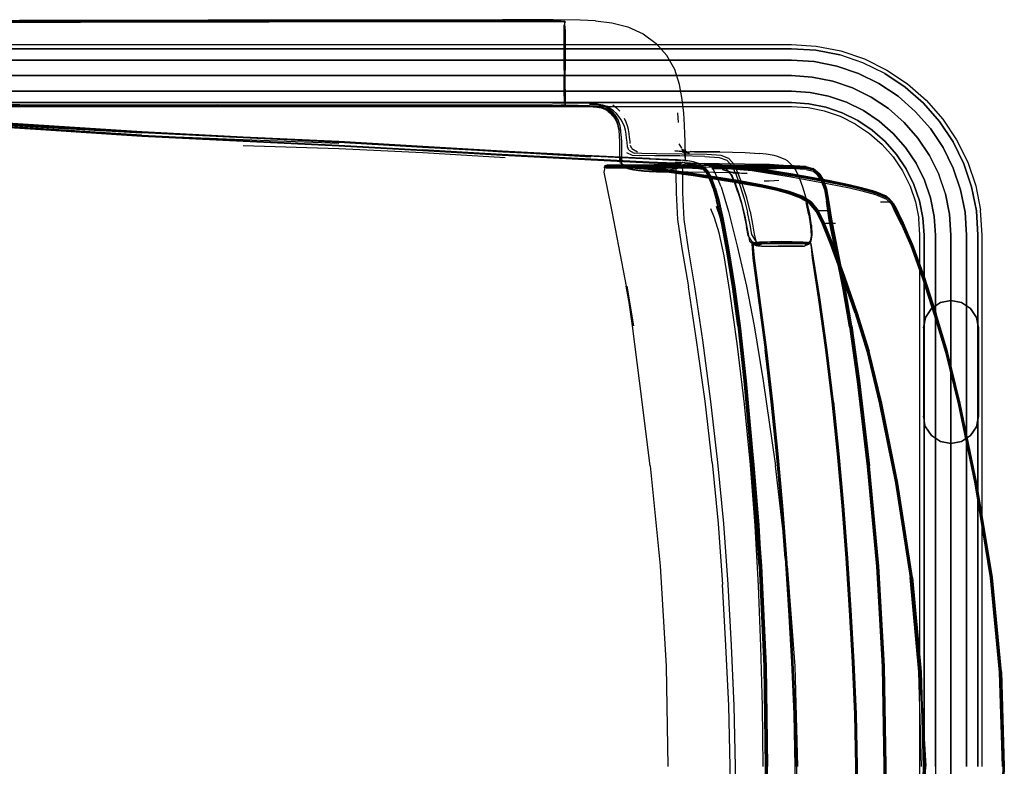
# Model space of a CAD drawing. Units: metres. Extents: x 0.49 to 6.03, y -3.08 to -0.67.
# Drawn here: x 5.63 to 6.03, y -2.4 to -2.1 of the extents above; entities that cross this region are included whole.
import ezdxf

# ---------------------------------------------------------------- set-up
doc = ezdxf.new("R2010")
doc.units = ezdxf.units.M
doc.header["$MEASUREMENT"] = 0

# ---------------------------------------------------------------- blocks, each defined once
blk = doc.blocks.new('62fdacf7-59e5-47f8-967f-7c92de1c13d6')
at = {"color": 18, "lineweight": 25, "true_color": 0x000000}
for p, q in [((5.82848, -2.10188), (5.71028, -2.10203)), ((5.85321, -2.1148), (5.85321, -2.1038)), ((5.85359, -2.10253), (5.85359, -2.10248)), ((5.85359, -2.10253), (5.85359, -2.10285)), ((5.85359, -2.10632), (5.85359, -2.12202)), ((5.85359, -2.11724), (5.85359, -2.10632)), ((5.85321, -2.12202), (5.85321, -2.1148)), ((5.85359, -2.12973), (5.85359, -2.11724)), ((5.97316, -2.1191), (5.96389, -2.11595)), ((5.98197, -2.12344), (5.97316, -2.1191)), ((5.85321, -2.12202), (5.85321, -2.12449)), ((5.85321, -2.1325), (5.85321, -2.12449)), ((5.85359, -2.12973), (5.85359, -2.13584)), ((5.85321, -2.1325), (5.85321, -2.1348)), ((5.85359, -2.1325), (5.85359, -2.13479)), ((5.99425, -2.13859), (5.98735, -2.13253)), ((5.63453, -2.13663), (5.82849, -2.13668)), ((5.63457, -2.13651), (5.71031, -2.13653)), ((5.71395, -2.13583), (5.81033, -2.13598)), ((5.78644, -2.13628), (5.84857, -2.13633)), ((5.84975, -2.13674), (5.81033, -2.13672)), ((5.89912, -2.14311), (5.89887, -2.13917)), ((5.87293, -2.14055), (5.87372, -2.14175)), ((5.68363, -2.1471), (5.76272, -2.15076)), ((5.87572, -2.15734), (5.87574, -2.1589)), ((5.90006, -2.15919), (5.89784, -2.15911)), ((5.90091, -2.15896), (5.90008, -2.1594)), ((5.86919, -2.16107), (5.87122, -2.16108)), ((5.87164, -2.16033), (5.89485, -2.16033)), ((5.89411, -2.1611), (5.876, -2.16109)), ((5.8767, -2.15989), (5.87609, -2.15985)), ((5.91289, -2.16026), (5.884, -2.16026)), ((5.89787, -2.15945), (5.90014, -2.15939)), ((5.90891, -2.16182), (5.91023, -2.1632)), ((5.91071, -2.16262), (5.9094, -2.16123)), ((5.90944, -2.1612), (5.91057, -2.16242)), ((5.95033, -2.16078), (5.94976, -2.16069)), ((5.95033, -2.16078), (5.95316, -2.1615)), ((5.95586, -2.16386), (5.95412, -2.16239)), ((5.95494, -2.16297), (5.95518, -2.1632)), ((5.91333, -2.16971), (5.91189, -2.16587)), ((5.92019, -2.16384), (5.92067, -2.16445)), ((5.96768, -2.16808), (5.95944, -2.16643)), ((6.00642, -2.17175), (6.00373, -2.16383)), ((5.91628, -2.16895), (5.91918, -2.17881)), ((5.95067, -2.17437), (5.94924, -2.16949)), ((5.95973, -2.18233), (5.95856, -2.17469)), ((5.98484, -2.17502), (5.98503, -2.17525)), ((5.91525, -2.17791), (5.91715, -2.187)), ((5.95153, -2.18017), (5.95044, -2.17526)), ((5.95775, -2.18382), (5.95522, -2.17885)), ((5.95258, -2.18437), (5.95259, -2.1845)), ((5.92937, -2.19211), (5.9281, -2.19088)), ((5.95159, -2.19082), (5.95197, -2.1908)), ((5.92861, -2.19171), (5.93173, -2.19112)), ((5.93185, -2.19112), (5.92913, -2.19171)), ((5.93144, -2.19278), (5.93112, -2.19278)), ((5.93255, -2.19278), (5.93144, -2.19278)), ((5.93221, -2.19127), (5.93473, -2.19112)), ((5.93247, -2.19278), (5.93518, -2.19278)), ((5.93518, -2.19278), (5.93819, -2.19278)), ((5.93847, -2.19114), (5.93577, -2.19128)), ((5.93819, -2.19278), (5.94262, -2.19278)), ((5.94679, -2.19278), (5.93914, -2.19278)), ((5.94262, -2.19278), (5.94806, -2.19278)), ((5.94929, -2.19278), (5.94679, -2.19278)), ((5.94806, -2.19278), (5.94962, -2.19278)), ((5.95181, -2.19171), (5.94915, -2.19112)), ((5.95235, -2.19171), (5.94929, -2.19112)), ((5.94962, -2.19278), (5.94977, -2.19278)), ((5.95223, -2.19171), (5.95048, -2.19127)), ((5.96785, -2.22511), (5.97092, -2.24711)), ((5.99752, -2.22555), (5.99752, -2.26112)), ((5.9984, -2.26533), (5.99752, -2.26112)), ((5.93151, -2.32126), (5.92851, -2.28102)), ((5.94283, -2.32125), (5.93808, -2.281)), ((5.97903, -2.32133), (5.97529, -2.28113)), ((5.99315, -2.3259), (5.98725, -2.28798))]:
    blk.add_line(p, q, dxfattribs=at)
for points in [[(5.63461, -2.10244), (5.59384, -2.10267), (5.5754, -2.10303), (5.56664, -2.10355), (5.56285, -2.10419), (5.55929, -2.10494)], [(5.5655, -2.10381), (5.57463, -2.10331), (5.59341, -2.10295), (5.63443, -2.10268), (5.71026, -2.10246)], [(5.84875, -2.10184), (5.82848, -2.10181), (5.71029, -2.1019), (5.63452, -2.10204), (5.59363, -2.10227), (5.57501, -2.10262)], [(5.57921, -2.1095), (5.57921, -2.10366), (5.58019, -2.10306), (5.58313, -2.10286), (5.81033, -2.10254)], [(5.58019, -2.10242), (5.58313, -2.10212), (5.84571, -2.10176)], [(5.78645, -2.10224), (5.71032, -2.10231), (5.63461, -2.10244)], [(5.71026, -2.10246), (5.82848, -2.10222), (5.84875, -2.10222)], [(5.81033, -2.10254), (5.84571, -2.1025), (5.84975, -2.10248), (5.84571, -2.10248), (5.81033, -2.10258)], [(5.84571, -2.10176), (5.85209, -2.10176), (5.85321, -2.10194)], [(5.86588, -2.10223), (5.85961, -2.10191), (5.84875, -2.10184)], [(5.85321, -2.10258), (5.85209, -2.10248), (5.84975, -2.1025), (5.85209, -2.1025), (5.85321, -2.10248)], [(5.85321, -2.10226), (5.85359, -2.10632)], [(5.85321, -2.10226), (5.85359, -2.10632)], [(5.86588, -2.10223), (5.8724, -2.103), (5.87884, -2.10459), (5.8849, -2.10739), (5.89023, -2.11129)], [(5.48662, -2.11175), (5.94449, -2.11175), (5.95451, -2.11238), (5.96433, -2.11433), (5.9738, -2.11755), (5.98281, -2.12198), (5.99116, -2.12756), (5.99868, -2.13416), (6.00528, -2.14168), (6.01086, -2.15003), (6.0153, -2.15903)], [(5.90068, -2.13384), (5.89958, -2.12785), (5.89764, -2.12183), (5.8945, -2.11621), (5.89023, -2.11129)], [(5.47562, -2.11342), (5.94449, -2.11342), (5.48089, -2.11342)], [(5.81033, -2.13672), (5.58313, -2.1366), (5.58019, -2.13636), (5.57921, -2.13562), (5.57921, -2.11724)], [(5.85209, -2.13603), (5.85359, -2.13603), (5.85359, -2.12202)], [(5.97028, -2.14368), (5.96421, -2.14069), (5.95784, -2.13853), (5.95124, -2.13722), (5.94449, -2.13675), (5.44752, -2.13675), (5.44452, -2.13675), (5.44278, -2.13675), (5.50691, -2.13679), (5.50075, -2.13512)], [(5.68363, -2.1471), (5.64299, -2.14482), (5.6025, -2.14231), (5.56228, -2.1397), (5.52368, -2.1373), (5.48807, -2.1354), (5.4624, -2.13429), (5.45364, -2.13423)], [(5.71033, -2.13501), (5.84857, -2.13518), (5.85886, -2.13521), (5.86347, -2.13531), (5.86655, -2.13554), (5.86865, -2.13595), (5.87033, -2.13657)], [(5.9018, -2.15394), (5.90178, -2.15074), (5.90175, -2.14768), (5.90161, -2.14411), (5.9013, -2.13938), (5.90068, -2.13384)], [(5.68351, -2.14822), (5.60248, -2.14294), (5.56261, -2.14091), (5.52682, -2.1393), (5.49869, -2.13792)], [(5.52687, -2.1393), (5.56271, -2.14091), (5.60258, -2.14294), (5.64296, -2.14557)], [(5.63461, -2.13601), (5.59386, -2.13602), (5.57543, -2.13606), (5.56669, -2.13611), (5.56291, -2.13618)], [(5.57468, -2.13624), (5.59344, -2.13619), (5.71027, -2.13623)], [(5.84571, -2.13636), (5.58313, -2.13622), (5.58019, -2.13602)], [(5.85884, -2.13619), (5.84857, -2.13616), (5.63461, -2.13601)], [(5.86338, -2.1368), (5.85884, -2.13671), (5.84857, -2.13669), (5.82849, -2.13668)], [(5.85321, -2.13623), (5.85209, -2.13636), (5.84571, -2.13636)], [(5.86982, -2.13759), (5.8683, -2.13702), (5.86636, -2.13666), (5.8634, -2.13645), (5.85884, -2.13636), (5.84857, -2.13633)], [(5.85359, -2.13601), (5.85209, -2.13674), (5.84975, -2.13674)], [(5.85359, -2.13601)], [(5.85884, -2.13619), (5.86341, -2.13629), (5.86638, -2.13649)], [(5.87088, -2.13861), (5.86967, -2.13789), (5.86819, -2.13735), (5.8663, -2.137), (5.86338, -2.1368)], [(5.86345, -2.13574), (5.86648, -2.13596), (5.86851, -2.13636), (5.87014, -2.13696), (5.87149, -2.13778)], [(5.86638, -2.13649), (5.86835, -2.13686), (5.8699, -2.13741), (5.87119, -2.13814)], [(5.86982, -2.13759), (5.87108, -2.13835), (5.8722, -2.1393), (5.87317, -2.14041), (5.87396, -2.14166)], [(5.87523, -2.1407), (5.87419, -2.13951), (5.87304, -2.13839), (5.87175, -2.13739), (5.87033, -2.13657)], [(5.87088, -2.13861), (5.87198, -2.13949), (5.87292, -2.14051), (5.87196, -2.13949), (5.87293, -2.14055)], [(5.87525, -2.14235), (5.87439, -2.14115), (5.87342, -2.14003), (5.87236, -2.13902), (5.87119, -2.13814)], [(5.87519, -2.14284), (5.87455, -2.14136), (5.87372, -2.14001), (5.87269, -2.13881), (5.87149, -2.13778)], [(5.87275, -2.13604), (5.87424, -2.13723), (5.87554, -2.13856)], [(5.52688, -2.13959), (5.56273, -2.14126), (5.60261, -2.14333), (5.64298, -2.14591)], [(5.56262, -2.14005), (5.60259, -2.14237), (5.64299, -2.14488), (5.68363, -2.14724)], [(5.56267, -2.14089), (5.60255, -2.14291), (5.68357, -2.14821)], [(5.6025, -2.14298), (5.68353, -2.14826), (5.72423, -2.15039), (5.76263, -2.15226), (5.79634, -2.15415)], [(5.60259, -2.14178), (5.6836, -2.14705), (5.7243, -2.14916), (5.76269, -2.15103), (5.79639, -2.15292), (5.82832, -2.15478), (5.86139, -2.15652)], [(5.68363, -2.14687), (5.72433, -2.14893), (5.68363, -2.14684), (5.60261, -2.1416)], [(5.87372, -2.14175), (5.87438, -2.14308), (5.87492, -2.14453)], [(5.87546, -2.14631), (5.87512, -2.14454), (5.87461, -2.14304), (5.87396, -2.14166)], [(5.87615, -2.14856), (5.876, -2.1463), (5.87568, -2.14444), (5.87519, -2.14284)], [(5.87871, -2.15284), (5.8785, -2.15091), (5.87833, -2.14943), (5.87811, -2.14778), (5.87783, -2.14616), (5.87744, -2.14464), (5.87686, -2.14325), (5.87612, -2.14196), (5.87523, -2.1407)], [(5.87977, -2.15154), (5.87968, -2.15051), (5.87952, -2.14912), (5.8793, -2.14753), (5.87905, -2.14594), (5.8787, -2.14437), (5.87819, -2.14289), (5.8775, -2.14144)], [(5.72431, -2.15036), (5.6836, -2.14823), (5.64296, -2.14557)], [(5.64298, -2.14591), (5.68363, -2.14851), (5.72433, -2.15062), (5.76273, -2.1525)], [(5.79642, -2.15268), (5.76272, -2.15073), (5.72433, -2.1489), (5.68363, -2.14687)], [(5.8905, -2.15789), (5.86251, -2.15663), (5.82862, -2.15494), (5.79642, -2.15289), (5.76272, -2.15082), (5.68363, -2.14724)], [(5.87583, -2.15958), (5.87564, -2.158), (5.87562, -2.15653), (5.8756, -2.1539), (5.87556, -2.15091), (5.87549, -2.14836), (5.8753, -2.14624), (5.87492, -2.14453)], [(5.97028, -2.14368), (5.9759, -2.14744), (5.98096, -2.15188), (5.9854, -2.15693)], [(5.68351, -2.14822), (5.72421, -2.15034), (5.7626, -2.15221), (5.79631, -2.15409)], [(5.68357, -2.14821), (5.72427, -2.15034), (5.76267, -2.15221), (5.79639, -2.15409)], [(5.76272, -2.15147), (5.72433, -2.15), (5.68363, -2.14838)], [(5.72431, -2.15036), (5.7627, -2.15224), (5.79644, -2.15412), (5.82839, -2.15597), (5.86142, -2.15771)], [(5.8905, -2.15789), (5.86306, -2.15658), (5.82876, -2.15476), (5.86388, -2.1568), (5.79642, -2.15273), (5.76272, -2.15076)], [(5.87615, -2.14856), (5.8762, -2.15137), (5.87622, -2.15484)], [(5.99037, -2.15312), (5.98539, -2.14745), (5.99037, -2.15312)], [(5.82954, -2.15728), (5.79642, -2.1552), (5.76272, -2.15371), (5.72433, -2.15242)], [(5.76273, -2.1525), (5.79648, -2.15438), (5.82844, -2.15622), (5.86148, -2.15796)], [(5.88719, -2.15897), (5.86126, -2.15768), (5.82822, -2.15594), (5.79631, -2.15409)], [(5.89782, -2.1595), (5.88722, -2.15902), (5.86129, -2.15773), (5.82826, -2.15599), (5.79634, -2.15415)], [(5.79639, -2.15409), (5.82833, -2.15593), (5.86136, -2.15768), (5.88728, -2.15897), (5.89787, -2.15945)], [(5.86168, -2.15631), (5.88753, -2.15757), (5.86148, -2.1563), (5.82836, -2.15457), (5.79642, -2.15268)], [(5.87622, -2.15484), (5.87622, -2.15793), (5.87623, -2.15958)], [(5.87828, -2.15515), (5.88056, -2.15613), (5.88364, -2.15632)], [(5.87919, -2.15419), (5.87871, -2.15284)], [(5.87919, -2.15419), (5.88136, -2.15534)], [(5.88035, -2.15358), (5.87985, -2.15232)], [(5.88035, -2.15358), (5.88263, -2.15484)], [(5.90057, -2.1548), (5.89897, -2.15456), (5.89762, -2.15439), (5.901, -2.15475), (5.89958, -2.15465)], [(5.89928, -2.15167), (5.90039, -2.15345)], [(5.89958, -2.15465), (5.90564, -2.15479), (5.91582, -2.1549), (5.92589, -2.15511), (5.93162, -2.15553)], [(5.90057, -2.1548), (5.90219, -2.1551), (5.90359, -2.15545), (5.90158, -2.15465), (5.90269, -2.15512), (5.90156, -2.15436), (5.90044, -2.15384)], [(5.90044, -2.15384), (5.90126, -2.15511), (5.90155, -2.15615), (5.90176, -2.1572)], [(5.90056, -2.15388), (5.90156, -2.15436)], [(5.9018, -2.15394), (5.9018, -2.15658), (5.90181, -2.15797)], [(5.90021, -2.15849), (5.898, -2.15828), (5.88736, -2.1578), (5.86139, -2.15652)], [(5.89793, -2.15948), (5.88733, -2.159), (5.86142, -2.15771)], [(5.86148, -2.15796), (5.88739, -2.15925), (5.89798, -2.15973)], [(5.86168, -2.15631), (5.88789, -2.15754), (5.89871, -2.158), (5.89998, -2.15813), (5.90114, -2.15825)], [(5.92316, -2.16353), (5.92147, -2.15995), (5.91933, -2.15752), (5.91626, -2.15636), (5.91054, -2.15594), (5.90047, -2.15574), (5.89033, -2.15565), (5.88441, -2.15557), (5.88136, -2.15534)], [(5.90979, -2.1567), (5.89972, -2.1565), (5.88958, -2.15641), (5.88364, -2.15632)], [(5.9008, -2.15928), (5.89945, -2.1594), (5.89779, -2.15945), (5.88719, -2.15897)], [(5.89793, -2.15948), (5.90014, -2.15939), (5.90132, -2.15901)], [(5.90008, -2.1594), (5.90132, -2.15901), (5.90239, -2.15945)], [(5.90085, -2.1591)], [(5.90523, -2.15883), (5.90224, -2.15838), (5.90086, -2.15822)], [(5.90086, -2.15822), (5.9023, -2.1585), (5.90114, -2.15825)], [(5.90186, -2.15915), (5.90392, -2.15934), (5.90604, -2.15943), (5.90942, -2.15948), (5.91548, -2.15954)], [(5.90723, -2.15952), (5.90523, -2.15883), (5.90355, -2.15866), (5.9023, -2.1585)], [(5.90979, -2.1567), (5.91551, -2.15711), (5.91856, -2.15824), (5.92065, -2.16063)], [(5.94297, -2.15845), (5.94194, -2.15793), (5.93888, -2.15679), (5.93755, -2.15636), (5.93596, -2.15605), (5.93437, -2.15583), (5.93303, -2.15565), (5.93162, -2.15553)], [(5.94297, -2.15845), (5.94575, -2.16135)], [(5.9854, -2.15693), (5.98916, -2.16255), (5.99215, -2.16862), (5.99431, -2.17499), (5.99562, -2.18159)], [(6.0153, -2.15903), (6.01852, -2.1685), (6.02047, -2.17831)], [(5.86962, -2.1611), (5.86915, -2.16309)], [(5.86915, -2.16309), (5.87031, -2.16896), (5.87232, -2.17881), (5.8751, -2.19276), (5.87817, -2.20876)], [(5.87761, -2.16106), (5.87226, -2.16106), (5.86936, -2.16107), (5.87094, -2.16108), (5.876, -2.16109)], [(5.8765, -2.16053), (5.87142, -2.16052), (5.86938, -2.16052), (5.8727, -2.16051)], [(5.87146, -2.1608), (5.86942, -2.16079), (5.87273, -2.16077), (5.87808, -2.16076), (5.88827, -2.16159), (5.90566, -2.16407)], [(5.93202, -2.16875), (5.92259, -2.1671), (5.90544, -2.16434), (5.88805, -2.16186), (5.87786, -2.16104), (5.87251, -2.16105), (5.86962, -2.16106)], [(5.86962, -2.1611)], [(5.88845, -2.16115), (5.87826, -2.16032), (5.8729, -2.16032), (5.87001, -2.16032), (5.87164, -2.16033)], [(5.88857, -2.16206), (5.87839, -2.16125), (5.87304, -2.16126), (5.87016, -2.16128), (5.87176, -2.16131), (5.87683, -2.16132)], [(5.884, -2.16026), (5.87876, -2.16026), (5.8734, -2.16026), (5.87053, -2.16026)], [(5.87122, -2.16108), (5.87629, -2.16108), (5.90169, -2.16109)], [(5.90942, -2.1615), (5.90692, -2.16099), (5.90193, -2.16082), (5.87653, -2.16081), (5.87146, -2.1608)], [(5.94863, -2.17285), (5.94357, -2.17099), (5.93785, -2.16947), (5.93222, -2.16823), (5.92279, -2.16657), (5.90565, -2.16381), (5.88825, -2.16133), (5.87806, -2.1605), (5.8727, -2.16051)], [(5.87583, -2.15958)], [(5.87623, -2.15958), (5.87722, -2.16012), (5.8788, -2.16058), (5.88072, -2.16096), (5.88274, -2.16125), (5.88487, -2.16146)], [(5.9094, -2.16123), (5.9069, -2.16071), (5.90191, -2.16054), (5.8765, -2.16053)], [(5.87658, -2.16056)], [(5.87658, -2.16056), (5.87757, -2.16116), (5.87915, -2.16167), (5.88107, -2.16209)], [(5.87683, -2.16132), (5.89494, -2.16133), (5.90223, -2.16133), (5.90721, -2.16149), (5.90971, -2.16199)], [(5.87732, -2.16088), (5.8789, -2.16137), (5.88082, -2.16178), (5.88284, -2.1621), (5.88496, -2.16233)], [(5.92236, -2.16713), (5.90521, -2.16437), (5.8878, -2.16189), (5.87761, -2.16106)], [(5.88107, -2.16209), (5.88309, -2.16241), (5.88521, -2.16265), (5.88744, -2.16281), (5.89027, -2.16292), (5.89147, -2.16293), (5.89358, -2.16294), (5.89696, -2.16296)], [(5.88487, -2.16146), (5.8871, -2.16161), (5.8893, -2.16167), (5.89137, -2.16165)], [(5.88496, -2.16233), (5.88719, -2.16248), (5.8894, -2.16255), (5.89146, -2.16253), (5.89343, -2.1624)], [(5.9524, -2.17499), (5.9488, -2.1727), (5.94375, -2.17082), (5.93802, -2.16929), (5.9324, -2.16805), (5.92297, -2.1664), (5.90584, -2.16364), (5.88845, -2.16115)], [(5.88857, -2.16206), (5.90596, -2.16454), (5.9231, -2.16729), (5.93253, -2.16894), (5.93816, -2.17017), (5.94387, -2.17167)], [(5.92019, -2.16384), (5.91829, -2.1617), (5.91533, -2.16067), (5.90965, -2.1603), (5.8996, -2.16009), (5.88941, -2.16)], [(5.89137, -2.16165), (5.89333, -2.16153), (5.89526, -2.1613)], [(5.89719, -2.1618), (5.89535, -2.16216), (5.89343, -2.1624)], [(5.90891, -2.16182), (5.9064, -2.16128), (5.90141, -2.1611), (5.89411, -2.1611)], [(5.90712, -2.16051), (5.90214, -2.16033), (5.89485, -2.16033)], [(5.90015, -2.16007), (5.89878, -2.16056), (5.89709, -2.16098), (5.89526, -2.1613)], [(5.92104, -2.16327), (5.92325, -2.16334), (5.9132, -2.16313), (5.90302, -2.16302), (5.89696, -2.16296)], [(5.89719, -2.1618), (5.89887, -2.16136), (5.90024, -2.16083), (5.90113, -2.16027)], [(5.89782, -2.1595), (5.90003, -2.15948)], [(5.89804, -2.16033), (5.90028, -2.15959)], [(5.89804, -2.16033), (5.89811, -2.16345), (5.89816, -2.17128)], [(5.91587, -2.16134), (5.91019, -2.16097), (5.90014, -2.16077)], [(5.90639, -2.16005), (5.90437, -2.1598), (5.90239, -2.15945), (5.90059, -2.16015), (5.90071, -2.16347), (5.90076, -2.17136), (5.90134, -2.18205)], [(5.90113, -2.16027), (5.9032, -2.16058), (5.90531, -2.16058), (5.90869, -2.1606)], [(5.90169, -2.16109), (5.90668, -2.16126), (5.90918, -2.16179), (5.91049, -2.16315), (5.91189, -2.16587)], [(5.90582, -2.15999), (5.9037, -2.15996), (5.90251, -2.15994)], [(5.90582, -2.15999), (5.91525, -2.16008), (5.92543, -2.16019), (5.93548, -2.16041)], [(5.90639, -2.16005), (5.90845, -2.16073), (5.91057, -2.16242), (5.91229, -2.16551), (5.91317, -2.17038)], [(5.91386, -2.16919), (5.91239, -2.16522), (5.91095, -2.16244), (5.90963, -2.16104), (5.90712, -2.16051)], [(5.91116, -2.16435), (5.90944, -2.1612), (5.90723, -2.15952)], [(5.90942, -2.1615), (5.91073, -2.16287), (5.91214, -2.16562), (5.9136, -2.16953)], [(5.91383, -2.16988), (5.9124, -2.16603), (5.911, -2.16333), (5.90971, -2.16199)], [(5.90971, -2.16199)], [(5.91023, -2.1632), (5.91162, -2.16591), (5.91304, -2.16972), (5.91444, -2.17441)], [(5.91506, -2.17424), (5.91361, -2.16933), (5.91214, -2.16539), (5.91071, -2.16262)], [(5.91195, -2.16099), (5.91106, -2.16026), (5.91432, -2.16026)], [(5.92875, -2.16145), (5.91894, -2.16063), (5.91374, -2.16063), (5.91189, -2.16062), (5.91518, -2.16061)], [(5.94456, -2.1643), (5.92883, -2.16182), (5.91901, -2.161), (5.91382, -2.161), (5.91195, -2.16099)], [(5.91228, -2.16121)], [(5.9149, -2.16035), (5.91234, -2.16035), (5.91347, -2.16035), (5.91866, -2.16035)], [(5.91502, -2.16155), (5.91248, -2.16157), (5.91366, -2.16161), (5.91886, -2.1616), (5.92868, -2.16242)], [(5.92952, -2.16196), (5.91972, -2.16112), (5.91454, -2.16111), (5.91265, -2.16112), (5.91586, -2.16113)], [(5.91628, -2.16895), (5.9138, -2.16307), (5.91265, -2.16112)], [(5.95343, -2.16207), (5.95062, -2.16137), (5.9458, -2.16105), (5.93877, -2.16097), (5.92933, -2.16094), (5.92048, -2.16095), (5.91521, -2.16096), (5.91267, -2.16098)], [(5.91289, -2.16026), (5.91813, -2.16026), (5.92797, -2.16109), (5.94374, -2.16358), (5.959, -2.16634)], [(5.95093, -2.16162), (5.9461, -2.1613), (5.93907, -2.16121), (5.92962, -2.16118), (5.92077, -2.16119), (5.91552, -2.1612), (5.91298, -2.1612)], [(5.91298, -2.1612), (5.91415, -2.16121), (5.91935, -2.16121), (5.92916, -2.16204), (5.94489, -2.16453)], [(5.91432, -2.16026), (5.92845, -2.16026), (5.93789, -2.16029), (5.94493, -2.16037), (5.94976, -2.16069)], [(5.95033, -2.16078), (5.9455, -2.16046), (5.93847, -2.16037), (5.92903, -2.16034), (5.9149, -2.16035)], [(5.91502, -2.16155), (5.92027, -2.16153), (5.92912, -2.16152), (5.93855, -2.16154)], [(5.91518, -2.16061), (5.92044, -2.1606), (5.9293, -2.16059), (5.93874, -2.16062), (5.94577, -2.16071), (5.95059, -2.16103)], [(5.91548, -2.15954), (5.92566, -2.15965), (5.93571, -2.15987), (5.94139, -2.16026)], [(5.91586, -2.16113), (5.92995, -2.16113), (5.9394, -2.16116)], [(5.91881, -2.16235), (5.91977, -2.16293), (5.91685, -2.16194), (5.91842, -2.16246), (5.92033, -2.16289), (5.92235, -2.16321), (5.92446, -2.16345), (5.92669, -2.16362), (5.92104, -2.16327)], [(5.95944, -2.16643), (5.94422, -2.16367), (5.92848, -2.16118), (5.91866, -2.16035)], [(5.92202, -2.16753), (5.92067, -2.16445), (5.91881, -2.16235)], [(5.92065, -2.16063), (5.92229, -2.16413), (5.92399, -2.1686), (5.92558, -2.1737), (5.92691, -2.17913)], [(5.92868, -2.16242), (5.9444, -2.1649), (5.95959, -2.16765), (5.96781, -2.1693)], [(5.92875, -2.16145), (5.94449, -2.16393), (5.95969, -2.16669)], [(5.92952, -2.16196), (5.94523, -2.16445), (5.96043, -2.16721), (5.96866, -2.16887), (5.97366, -2.17012)], [(5.95039, -2.16193), (5.94558, -2.16162), (5.93855, -2.16154)], [(5.9394, -2.16116), (5.94645, -2.16125), (5.95129, -2.1616), (5.95412, -2.16239)], [(5.94924, -2.16949), (5.94769, -2.16524), (5.94618, -2.16192)], [(5.95039, -2.16193), (5.95319, -2.16263), (5.95491, -2.16403), (5.95651, -2.16645), (5.95779, -2.16997), (5.95856, -2.17469)], [(5.95518, -2.1632), (5.95342, -2.16174), (5.95059, -2.16103)], [(5.95549, -2.16381), (5.95375, -2.16237), (5.95093, -2.16162)], [(5.95877, -2.1741), (5.95795, -2.16921), (5.9566, -2.16552), (5.95494, -2.16297), (5.95316, -2.1615)], [(5.95343, -2.16207), (5.95518, -2.1635), (5.95681, -2.16598)], [(5.95518, -2.1632), (5.95683, -2.16571), (5.95816, -2.16937), (5.95897, -2.17422), (5.96015, -2.18196), (5.96556, -2.20921)], [(5.90566, -2.16407), (5.9228, -2.16682), (5.93224, -2.16848), (5.93786, -2.16971), (5.94359, -2.17123), (5.94863, -2.17308), (5.95223, -2.1753)], [(5.911, -2.16333)], [(5.91229, -2.16551), (5.91421, -2.17289), (5.91525, -2.17791)], [(5.92305, -2.171), (5.92159, -2.16699), (5.92019, -2.16384)], [(5.93741, -2.17003), (5.93179, -2.16878), (5.92236, -2.16713)], [(5.92791, -2.17885), (5.92654, -2.1733), (5.9249, -2.16809), (5.92316, -2.16353)], [(5.93351, -2.16655), (5.93557, -2.16653), (5.93754, -2.16641), (5.93949, -2.16619)], [(5.94456, -2.1643), (5.95975, -2.16706), (5.96798, -2.16871)], [(5.96831, -2.16894), (5.96008, -2.16729), (5.94489, -2.16453)], [(5.95549, -2.16381), (5.95708, -2.16624), (5.95835, -2.16975), (5.95912, -2.17444), (5.96029, -2.18206)], [(5.95586, -2.16386), (5.95742, -2.16627), (5.95866, -2.16971), (5.95942, -2.17431), (5.96058, -2.18186), (5.96601, -2.20919)], [(5.9655, -2.20933), (5.96009, -2.18211), (5.95891, -2.1744), (5.95812, -2.16958), (5.95681, -2.16598)], [(5.96768, -2.16808), (5.959, -2.16634)], [(5.95969, -2.16669), (5.96792, -2.16835), (5.97291, -2.16959)], [(5.9212, -2.20918), (5.91876, -2.19426), (5.91646, -2.18204), (5.91475, -2.17448), (5.91333, -2.16971)], [(5.9136, -2.16953), (5.91505, -2.1744), (5.91677, -2.18204), (5.91908, -2.19428), (5.92151, -2.20918)], [(5.91383, -2.16988), (5.91526, -2.17467), (5.91697, -2.18222), (5.91927, -2.19439), (5.92169, -2.20924)], [(5.91386, -2.16919), (5.91532, -2.17414), (5.91706, -2.18186), (5.91938, -2.19417), (5.92183, -2.20912)], [(5.92589, -2.18068), (5.92477, -2.17593), (5.92344, -2.17145), (5.92202, -2.16753)], [(5.92305, -2.171), (5.92442, -2.17558), (5.92557, -2.18044), (5.92647, -2.18494)], [(5.94841, -2.17335), (5.94337, -2.17151), (5.93764, -2.16999), (5.93202, -2.16875)], [(5.95696, -2.18386), (5.95444, -2.17888), (5.95173, -2.17563), (5.94818, -2.17341), (5.94314, -2.17156), (5.93741, -2.17003)], [(5.96881, -2.22478), (5.96606, -2.20906), (5.96058, -2.18139), (5.95935, -2.17372), (5.95866, -2.16971)], [(5.98484, -2.17502), (5.98271, -2.17273), (5.97817, -2.17085), (5.97268, -2.16932), (5.96768, -2.16808)], [(5.96781, -2.1693), (5.97279, -2.17054), (5.97826, -2.17205), (5.98275, -2.17388), (5.98482, -2.17608)], [(5.96798, -2.16871), (5.97297, -2.16995), (5.97845, -2.17146), (5.98296, -2.17331), (5.98505, -2.17556)], [(5.98328, -2.17356), (5.97878, -2.17171), (5.9733, -2.17018), (5.96831, -2.16894)], [(5.98503, -2.17525), (5.98292, -2.17297), (5.9784, -2.17111), (5.97291, -2.16959)], [(5.9857, -2.17571), (5.98364, -2.17353), (5.97914, -2.17167), (5.97366, -2.17012)], [(5.89816, -2.17128), (5.89877, -2.18199), (5.90052, -2.19374), (5.90316, -2.20907)], [(5.923, -2.22478), (5.92089, -2.20913), (5.91845, -2.19417), (5.91614, -2.18192), (5.91444, -2.17441)], [(5.91506, -2.17424), (5.9168, -2.18194), (5.91911, -2.19422), (5.92155, -2.20914)], [(5.94337, -2.17151)], [(5.95503, -2.17883), (5.95248, -2.17564), (5.94891, -2.17349), (5.94387, -2.17167)], [(5.94841, -2.17335), (5.95198, -2.17555), (5.95472, -2.17881), (5.95726, -2.18381)], [(5.95763, -2.18367), (5.95502, -2.17849), (5.95223, -2.17512), (5.94863, -2.17285)], [(5.95211, -2.19069), (5.95276, -2.18812), (5.95258, -2.18437), (5.95183, -2.17955), (5.95067, -2.17437)], [(5.95259, -2.1845), (5.95186, -2.17977), (5.95073, -2.17468)], [(5.9524, -2.17499), (5.95519, -2.1784), (5.95953, -2.17838)], [(5.95877, -2.1741), (5.95996, -2.18186), (5.96536, -2.20913), (5.96807, -2.22478)], [(5.9803, -2.17495), (5.98448, -2.17495)], [(5.98328, -2.17356), (5.98535, -2.17577), (5.98709, -2.17895), (5.98959, -2.18396), (5.99317, -2.19214), (5.99779, -2.2049), (6.0027, -2.21995)], [(5.98484, -2.17502), (5.98633, -2.17844), (5.98893, -2.18367), (5.9926, -2.19205), (5.99724, -2.20488), (6.00216, -2.21995)], [(5.92271, -2.2319), (5.91981, -2.21092), (5.91746, -2.19668), (5.91547, -2.18741), (5.91368, -2.18137), (5.91212, -2.17782)], [(5.91435, -2.17665), (5.91569, -2.18057), (5.91715, -2.187), (5.91901, -2.1965), (5.92133, -2.21086)], [(5.91918, -2.17881), (5.92271, -2.19276), (5.92646, -2.20876), (5.92949, -2.22476)], [(5.92791, -2.17885), (5.92894, -2.18397), (5.9296, -2.18793), (5.93026, -2.19065)], [(5.95223, -2.1753), (5.95514, -2.17876), (5.95238, -2.17551), (5.95522, -2.17885)], [(5.95223, -2.1753), (5.955, -2.17862), (5.95758, -2.18372), (5.96081, -2.19198), (5.96554, -2.20474), (5.97074, -2.21979)], [(5.95503, -2.17883)], [(5.95519, -2.1784), (5.95782, -2.18363), (5.96111, -2.192), (5.96586, -2.20484), (5.97107, -2.2199), (5.97572, -2.23498)], [(5.9888, -2.18443), (5.98625, -2.17936), (5.98482, -2.17608)], [(5.98503, -2.17525), (5.98649, -2.17864), (5.98909, -2.18383), (5.99274, -2.19217), (5.99738, -2.20498)], [(5.99272, -2.19234), (5.98908, -2.18406), (5.9865, -2.17891), (5.98505, -2.17556)], [(5.98535, -2.17577), (5.98677, -2.17905), (5.98931, -2.18411), (5.99292, -2.19233), (5.99754, -2.20508), (6.00244, -2.2201)], [(5.98765, -2.17969), (5.98661, -2.17736), (5.9857, -2.17571)], [(6.0211, -2.40175), (6.0211, -2.18833), (6.02047, -2.17831)], [(5.90134, -2.18205), (5.90306, -2.19378), (5.90562, -2.20912), (5.90876, -2.23058)], [(5.92785, -2.19085), (5.92736, -2.18851), (5.92676, -2.18509), (5.92589, -2.18068)], [(5.93254, -2.19204), (5.93131, -2.19205), (5.93026, -2.19065), (5.92858, -2.18802), (5.92793, -2.18414), (5.92691, -2.17913)], [(5.95153, -2.18017), (5.95223, -2.18474), (5.9524, -2.18832)], [(5.96785, -2.22511), (5.96514, -2.2095), (5.95973, -2.18233)], [(5.96842, -2.22495), (5.96571, -2.20931), (5.96029, -2.18206)], [(5.99317, -2.19214), (5.98949, -2.18347), (5.98765, -2.17969)], [(5.99562, -2.6219), (5.9961, -2.61516), (5.9961, -2.18833), (5.99562, -2.18159)], [(5.92863, -2.19073), (5.92709, -2.18843), (5.92647, -2.18494)], [(5.95259, -2.1845), (5.95277, -2.18819), (5.95233, -2.19075)], [(5.97007, -2.21981), (5.96486, -2.20475), (5.96015, -2.192), (5.95696, -2.18386), (5.96047, -2.19198)], [(5.95763, -2.18367), (5.96089, -2.19199), (5.96563, -2.2048), (5.97084, -2.21985)], [(5.95775, -2.18382), (5.96095, -2.19195), (5.96565, -2.20465), (5.97085, -2.21967)], [(5.96217, -2.18362), (5.95816, -2.18362)], [(5.9888, -2.18443), (5.99241, -2.19263), (5.99701, -2.20534), (6.0019, -2.22032), (6.00635, -2.23533)], [(5.9308, -2.19278), (5.92918, -2.19211), (5.92785, -2.19085)], [(5.92863, -2.19073), (5.93048, -2.19206), (5.93255, -2.19278), (5.93914, -2.19278)], [(5.95233, -2.19075), (5.95124, -2.19207), (5.94982, -2.19278)], [(5.95107, -2.19208), (5.95233, -2.19072)], [(6.00235, -2.40175), (6.00235, -2.18833), (6.00235, -2.61516), (6.00184, -2.62272), (6.00036, -2.63012), (5.99794, -2.63727), (5.99458, -2.64407), (5.99794, -2.63727)], [(5.92856, -2.19171), (5.9301, -2.19127), (5.94059, -2.19093), (5.93054, -2.19127), (5.92874, -2.19171)], [(5.92856, -2.19171), (5.93173, -2.19112), (5.93009, -2.19127)], [(5.92856, -2.19171), (5.92905, -2.19754), (5.9339, -2.23435)], [(5.95048, -2.19127), (5.94849, -2.19112), (5.94059, -2.19093), (5.93185, -2.19112), (5.92874, -2.19171), (5.93185, -2.19112), (5.9301, -2.19127), (5.92861, -2.19171), (5.92928, -2.19754)], [(5.93009, -2.19127), (5.92861, -2.19171), (5.93054, -2.19127), (5.93256, -2.19112)], [(5.9461, -2.38082), (5.94516, -2.3599), (5.94402, -2.33897), (5.94265, -2.31805), (5.94103, -2.29713), (5.93916, -2.2762), (5.93701, -2.25528), (5.93457, -2.23435), (5.93182, -2.21343), (5.92968, -2.19754), (5.9291, -2.19171), (5.93277, -2.19171), (5.93507, -2.19172)], [(5.93233, -2.19127), (5.93059, -2.19127), (5.92913, -2.19171)], [(5.92913, -2.19171), (5.92928, -2.19754), (5.93139, -2.21343)], [(5.92918, -2.19211), (5.93048, -2.19206)], [(5.92987, -2.19171), (5.93288, -2.19171), (5.93518, -2.19172), (5.93792, -2.19174), (5.94087, -2.19175), (5.94382, -2.19174), (5.94648, -2.19172), (5.94854, -2.19171), (5.95189, -2.19171), (5.95048, -2.19127), (5.9492, -2.19112), (5.95223, -2.19171), (5.95322, -2.19754), (5.95567, -2.21343)], [(5.93009, -2.19127), (5.93183, -2.19112), (5.94059, -2.19093), (5.94657, -2.19112), (5.94892, -2.19127)], [(5.9301, -2.19127), (5.93173, -2.19112), (5.94059, -2.19093), (5.93256, -2.19112)], [(5.93054, -2.19127), (5.93183, -2.19112), (5.93059, -2.19127)], [(5.93247, -2.19278), (5.93089, -2.19278)], [(5.93592, -2.19128), (5.93486, -2.19112), (5.93233, -2.19127), (5.93108, -2.19171)], [(5.93486, -2.19112), (5.94059, -2.19093), (5.93233, -2.19127)], [(5.93507, -2.19172), (5.9378, -2.19174), (5.94074, -2.19175), (5.94368, -2.19174), (5.94633, -2.19172), (5.94838, -2.19171), (5.95235, -2.19171)], [(5.93592, -2.19128), (5.93863, -2.19114), (5.94087, -2.1913), (5.94305, -2.19114), (5.94571, -2.19128)], [(5.95235, -2.19171), (5.95091, -2.19127), (5.94929, -2.19112), (5.94059, -2.19093), (5.9492, -2.19112), (5.95091, -2.19127), (5.94929, -2.19112), (5.95241, -2.19171)], [(5.95241, -2.19171), (5.95091, -2.19127), (5.94059, -2.19093), (5.94834, -2.19112)], [(5.95037, -2.19127), (5.94059, -2.19093), (5.94892, -2.19127)], [(5.9407, -2.1913), (5.94287, -2.19114), (5.94551, -2.19128), (5.94873, -2.19127), (5.94994, -2.19171)], [(5.95181, -2.19171), (5.95037, -2.19127), (5.94834, -2.19112)], [(5.95037, -2.19127), (5.94915, -2.19112), (5.95089, -2.19127), (5.95236, -2.19171)], [(5.94977, -2.19278)], [(5.94994, -2.19204), (5.95104, -2.19206)], [(5.95002, -2.1921), (5.95107, -2.19208)], [(5.95236, -2.19171), (5.95281, -2.19754)], [(5.96139, -2.25528), (5.95888, -2.23435), (5.95592, -2.21343), (5.95344, -2.19754), (5.95241, -2.19171)], [(5.96047, -2.19198), (5.96519, -2.20472), (5.97039, -2.21976)], [(5.99272, -2.19234), (5.99734, -2.20511), (6.00224, -2.22013), (6.00671, -2.23518), (6.01178, -2.25594)], [(5.93139, -2.21343), (5.93414, -2.23435), (5.93658, -2.25528), (5.93873, -2.2762), (5.94061, -2.29713), (5.93873, -2.2762), (5.93658, -2.25528), (5.93414, -2.23435), (5.92928, -2.19754)], [(5.95281, -2.19754), (5.95525, -2.21343), (5.95821, -2.23435), (5.96072, -2.25528), (5.96287, -2.2762), (5.96475, -2.29713)], [(5.99738, -2.20498), (6.00229, -2.22002), (6.00676, -2.23508), (6.01183, -2.25586), (6.01855, -2.28805), (6.02479, -2.32595)], [(5.88776, -2.281), (5.88351, -2.24682), (5.88065, -2.22476), (5.87836, -2.20876), (5.88105, -2.22476), (5.87817, -2.20876)], [(5.91272, -2.27961), (5.90983, -2.25507), (5.90645, -2.23054), (5.90316, -2.20907)], [(5.92564, -2.24685), (5.9233, -2.2248), (5.9212, -2.20918)], [(5.92151, -2.20918), (5.92361, -2.2248), (5.92595, -2.24685), (5.92911, -2.28103), (5.93211, -2.32127)], [(5.93467, -2.40175), (5.93402, -2.3615), (5.93215, -2.32126), (5.92915, -2.28102), (5.92599, -2.24683), (5.92365, -2.22478), (5.92155, -2.20914)], [(5.92612, -2.24688), (5.92378, -2.22484), (5.92169, -2.20924)], [(5.92183, -2.20912), (5.92393, -2.22476), (5.92628, -2.24682), (5.92944, -2.28101), (5.93245, -2.32125), (5.93432, -2.3615), (5.93497, -2.40175)], [(5.97529, -2.28113), (5.97127, -2.24698), (5.96821, -2.22495), (5.9655, -2.20933)], [(5.96556, -2.20921), (5.96827, -2.22485), (5.97134, -2.2469)], [(5.97957, -2.32129), (5.97583, -2.28106), (5.97181, -2.2469), (5.96873, -2.22485), (5.96601, -2.20919)], [(5.92702, -2.25622), (5.92416, -2.23188), (5.92133, -2.21086)], [(5.96115, -2.25528), (5.9633, -2.2762), (5.96517, -2.29713), (5.96679, -2.31805), (5.96517, -2.29713), (5.9633, -2.2762), (5.96115, -2.25528), (5.95864, -2.23435), (5.95567, -2.21343)], [(5.9984, -2.22135), (5.99752, -2.22555), (5.9984, -2.22135), (6.00081, -2.21779), (6.00439, -2.21542), (6.0086, -2.21459), (6.01281, -2.21542), (6.01639, -2.21779), (6.01281, -2.21542), (6.0086, -2.21459)], [(6.0086, -2.21459), (6.00439, -2.21542), (6.00081, -2.21779), (5.9984, -2.22135)], [(5.97007, -2.21981), (5.97474, -2.23489), (5.97982, -2.25569)], [(5.97039, -2.21976), (5.97506, -2.23484), (5.98014, -2.25565), (5.9866, -2.28789)], [(5.97074, -2.21979), (5.9754, -2.23486), (5.98048, -2.25567)], [(5.97084, -2.21985), (5.97549, -2.23493), (5.98057, -2.25572), (5.98702, -2.28794)], [(5.97085, -2.21967), (5.97551, -2.23475), (5.98059, -2.25558)], [(6.00216, -2.21995), (6.00664, -2.23502), (6.01172, -2.2558), (6.01844, -2.288), (6.02467, -2.32592)], [(6.00244, -2.2201), (6.0069, -2.23514), (6.01198, -2.25591), (6.01869, -2.28809), (6.02493, -2.32598)], [(6.01225, -2.25579), (6.00718, -2.23501), (6.0027, -2.21995)], [(5.923, -2.22478), (5.92535, -2.24683), (5.92851, -2.28102)], [(5.92949, -2.22476), (5.93311, -2.24682), (5.93808, -2.281)], [(5.98112, -2.3615), (5.97887, -2.32126), (5.97513, -2.28102), (5.97112, -2.24684), (5.96807, -2.22478)], [(5.97925, -2.32133), (5.9755, -2.28113), (5.97149, -2.24698), (5.96842, -2.22495)], [(5.96881, -2.22478), (5.97189, -2.24684), (5.9759, -2.28102)], [(5.90876, -2.23058), (5.91198, -2.25511), (5.91483, -2.27964), (5.91719, -2.30417)], [(5.93128, -2.32926), (5.92996, -2.30492), (5.92806, -2.28058), (5.92563, -2.25624), (5.92271, -2.2319)], [(5.94198, -2.31805), (5.94036, -2.29713), (5.93849, -2.2762), (5.93634, -2.25528), (5.9339, -2.23435)], [(5.98725, -2.28798), (5.9808, -2.25577), (5.97572, -2.23498)], [(6.00635, -2.23533), (6.01142, -2.25607), (6.01813, -2.28821)], [(5.93181, -2.32127), (5.92881, -2.28103), (5.92564, -2.24685)], [(5.93415, -2.36151), (5.93228, -2.32128), (5.92928, -2.28105), (5.92612, -2.24688)], [(5.97092, -2.24711), (5.97493, -2.28123), (5.97867, -2.3214), (5.98091, -2.36158)], [(5.97134, -2.2469), (5.97535, -2.28106), (5.97909, -2.32129), (5.98134, -2.36152), (5.98209, -2.40175), (5.98134, -2.44197)], [(5.92702, -2.25622), (5.92945, -2.28057), (5.93137, -2.30491), (5.93272, -2.32926)], [(5.96139, -2.25528), (5.96354, -2.2762), (5.96541, -2.29713)], [(5.97982, -2.25569), (5.98628, -2.28791), (5.9922, -2.32586)], [(5.99285, -2.47765), (5.99629, -2.4397), (5.99849, -2.40175), (5.99629, -2.36379), (5.99285, -2.32585), (5.98694, -2.2879), (5.98048, -2.25567)], [(5.99862, -2.4017), (5.99642, -2.36375), (5.99298, -2.32579), (5.98706, -2.28783), (5.98059, -2.25558)], [(6.01178, -2.25594), (6.01849, -2.28811), (6.02473, -2.32599), (6.02835, -2.36387), (6.02952, -2.40175)], [(6.02885, -2.36383), (6.02522, -2.32591), (6.01898, -2.288), (6.01225, -2.25579)], [(5.88776, -2.281), (5.89183, -2.32125), (5.89415, -2.3615), (5.89488, -2.40175)], [(5.91272, -2.27961), (5.91507, -2.30415), (5.91685, -2.32868)], [(5.98257, -2.40175), (5.98184, -2.3615), (5.97962, -2.32126), (5.9759, -2.28102)], [(5.9866, -2.28789), (5.99252, -2.32584), (5.99596, -2.36379), (5.99832, -2.40175)], [(5.98702, -2.28794), (5.99293, -2.32588), (5.99636, -2.36381), (5.99746, -2.40175), (5.99636, -2.43968)], [(6.01813, -2.28821), (6.02436, -2.32606), (6.02798, -2.36391), (6.02914, -2.40175)], [(5.94222, -2.31805), (5.94061, -2.29713), (5.94222, -2.31805)], [(5.96541, -2.29713), (5.96703, -2.31805), (5.9684, -2.33897), (5.96955, -2.3599), (5.97048, -2.38082), (5.97089, -2.40175), (5.97048, -2.42267), (5.96955, -2.44359), (5.9684, -2.46452), (5.96703, -2.48544), (5.96541, -2.50637), (5.96354, -2.52729)], [(5.96475, -2.29713), (5.96636, -2.31805), (5.96774, -2.33897)], [(5.91719, -2.30417), (5.91892, -2.3287), (5.92025, -2.35316), (5.92137, -2.37749), (5.92188, -2.40175), (5.92137, -2.426)], [(5.93151, -2.32126), (5.93338, -2.3615), (5.93403, -2.40175), (5.93338, -2.44199)], [(5.93181, -2.32127), (5.93368, -2.36151), (5.93433, -2.40175), (5.93368, -2.44198), (5.93181, -2.48222)], [(5.93211, -2.32127), (5.93398, -2.36151), (5.93463, -2.40175), (5.93398, -2.44198)], [(5.94198, -2.31805), (5.94335, -2.33897), (5.9445, -2.3599), (5.94543, -2.38082)], [(5.94283, -2.32125), (5.94583, -2.3615), (5.94689, -2.40175)], [(5.96931, -2.3599), (5.96816, -2.33897), (5.96679, -2.31805), (5.96816, -2.33897), (5.96931, -2.3599)], [(5.98202, -2.40175), (5.98127, -2.36154), (5.97903, -2.32133)], [(5.97925, -2.32133), (5.98149, -2.36154), (5.98224, -2.40175), (5.98149, -2.44195)], [(5.98181, -2.44197), (5.98255, -2.40175), (5.98181, -2.36152), (5.97957, -2.32129)], [(5.91934, -2.37748), (5.91822, -2.35315), (5.91685, -2.32868)], [(5.93314, -2.40175), (5.93286, -2.37767), (5.93219, -2.35354), (5.93128, -2.32926)], [(5.93272, -2.32926), (5.93366, -2.35353), (5.93437, -2.37767), (5.93466, -2.40175), (5.93437, -2.42582)], [(5.99675, -2.40175), (5.99564, -2.3638), (5.9922, -2.32586)], [(5.99315, -2.3259), (5.99659, -2.36382), (5.99769, -2.40175), (5.99659, -2.43967), (5.99315, -2.47759)], [(6.02467, -2.32592), (6.02831, -2.36383), (6.02947, -2.40175), (6.02831, -2.43966)], [(6.02479, -2.32595), (6.02842, -2.36385), (6.02959, -2.40175)], [(6.02493, -2.47752), (6.02856, -2.43963), (6.02972, -2.40175), (6.02856, -2.36386), (6.02493, -2.32598)], [(5.96774, -2.33897), (5.96888, -2.3599), (5.96981, -2.38082), (5.97023, -2.40175), (5.96981, -2.42267), (5.96888, -2.44359), (5.96774, -2.46452), (5.96636, -2.48544)], [(5.93415, -2.36151), (5.9348, -2.40175), (5.93415, -2.44198)], [(5.98112, -2.3615), (5.98187, -2.40175), (5.98112, -2.44199), (5.97887, -2.48223)], [(5.98091, -2.36158), (5.98166, -2.40175), (5.98091, -2.44192)], [(5.99636, -2.43968), (5.99849, -2.40175), (5.99636, -2.36381)], [(6.02885, -2.36383), (6.03002, -2.40175), (6.02885, -2.43966)], [(5.91934, -2.42601), (5.91985, -2.40175), (5.91934, -2.37748)], [(5.94222, -2.48544), (5.94061, -2.50637), (5.94222, -2.48544), (5.9436, -2.46452), (5.94474, -2.44359), (5.94567, -2.42267), (5.94608, -2.40175), (5.94567, -2.38082), (5.94608, -2.40175)], [(5.9461, -2.38082), (5.94651, -2.40175), (5.9461, -2.42267), (5.94516, -2.44359), (5.94402, -2.46452), (5.94265, -2.48544)], [(5.94543, -2.38082), (5.94584, -2.40175), (5.94543, -2.42267), (5.9445, -2.44359)], [(5.99857, -2.40172)]]:
    blk.add_lwpolyline(points, dxfattribs=at)
for points in [[(5.95429, -2.11404), (5.96389, -2.11595), (5.95429, -2.11404), (5.94449, -2.11342)], [(5.94449, -2.118), (5.95369, -2.11859), (5.9627, -2.12038), (5.95369, -2.11859), (5.94449, -2.118), (5.50432, -2.118)], [(5.97968, -2.12741), (5.98735, -2.13253), (5.97968, -2.12741), (5.9714, -2.12333), (5.9627, -2.12038), (5.9714, -2.12333)], [(5.9975, -2.13535), (6.00395, -2.1427), (6.00941, -2.15087), (6.01375, -2.15967), (6.00941, -2.15087), (6.00395, -2.1427), (5.9975, -2.13535), (5.99014, -2.1289), (5.98197, -2.12344), (5.99014, -2.1289)], [(5.94449, -2.12425), (5.95288, -2.1248), (5.96108, -2.12643), (5.96901, -2.12912), (5.96108, -2.12643), (5.95288, -2.1248), (5.94449, -2.12425), (5.50432, -2.12425)], [(5.94449, -2.1305), (5.95206, -2.13101), (5.95946, -2.13248), (5.96661, -2.13491), (5.97341, -2.13826), (5.97972, -2.14247), (5.98539, -2.14745), (5.97972, -2.14247), (5.97341, -2.13826), (5.96661, -2.13491), (5.95946, -2.13248), (5.95206, -2.13101), (5.94449, -2.1305), (5.50432, -2.1305)], [(5.97655, -2.13283), (5.98353, -2.1375), (5.97655, -2.13283), (5.96901, -2.12912)], [(5.94449, -2.13507), (5.95146, -2.13555), (5.94449, -2.13507), (5.50432, -2.13507)], [(5.95827, -2.13691), (5.96486, -2.13914), (5.97112, -2.14223), (5.96486, -2.13914), (5.95827, -2.13691), (5.95146, -2.13555)], [(5.98982, -2.14302), (5.98353, -2.1375), (5.98982, -2.14302), (5.99534, -2.14931)], [(6.00031, -2.14549), (6.00544, -2.15316), (6.00952, -2.16143), (6.00544, -2.15316), (6.00031, -2.14549), (5.99425, -2.13859)], [(5.98215, -2.15069), (5.97692, -2.14611), (5.97112, -2.14223), (5.97692, -2.14611)], [(5.98215, -2.15069), (5.98673, -2.15591), (5.99061, -2.16171), (5.98673, -2.15591)], [(6.00001, -2.15629), (6.00373, -2.16383), (6.00001, -2.15629), (5.99534, -2.14931)], [(5.91399, -2.15488), (5.90381, -2.15477), (5.91582, -2.1549)], [(5.99458, -2.15942), (5.99037, -2.15312), (5.99458, -2.15942), (5.99794, -2.16622)], [(5.9011, -2.16027), (5.88599, -2.16026), (5.89542, -2.16026)], [(5.91665, -2.16028), (5.89167, -2.16026), (5.9011, -2.16027)], [(5.90835, -2.16028), (5.92382, -2.16032), (5.9011, -2.16027), (5.90835, -2.16028), (5.90271, -2.16026), (5.89542, -2.16026)], [(5.9937, -2.16798), (5.99593, -2.17455), (5.99729, -2.18137), (5.99777, -2.18833), (5.99777, -2.61516), (5.99777, -2.18833), (5.99729, -2.18137), (5.99593, -2.17455), (5.9937, -2.16798), (5.99061, -2.16171)], [(6.01247, -2.17013), (6.01426, -2.17913), (6.01485, -2.18833), (6.01485, -2.40175), (6.01485, -2.18833), (6.01426, -2.17913), (6.01247, -2.17013), (6.00952, -2.16143)], [(6.0169, -2.16894), (6.01881, -2.17853), (6.01943, -2.18833), (6.01943, -2.40175), (6.01943, -2.18833), (6.01881, -2.17853), (6.0169, -2.16894), (6.01375, -2.15967)], [(6.00184, -2.18077), (6.00235, -2.18833), (6.00184, -2.18077), (6.00036, -2.17337), (5.99794, -2.16622), (6.00036, -2.17337)], [(6.00805, -2.17995), (6.00642, -2.17175), (6.00805, -2.17995), (6.0086, -2.18833)], [(6.0086, -2.40175), (6.0086, -2.61516), (6.00805, -2.62354), (6.0086, -2.61516), (6.0086, -2.18833)], [(6.0188, -2.22135), (6.01639, -2.21779), (6.0188, -2.22135), (6.01968, -2.22555)], [(6.01968, -2.26112), (6.0188, -2.26533), (6.01968, -2.26112), (6.01968, -2.22555)], [(6.00439, -2.27125), (6.00081, -2.26888), (5.9984, -2.26533), (6.00081, -2.26888)], [(6.01281, -2.27125), (6.01639, -2.26888), (6.0188, -2.26533), (6.01639, -2.26888)], [(6.0086, -2.27209), (6.00439, -2.27125), (6.0086, -2.27209), (6.01281, -2.27125)], [(5.94474, -2.3599), (5.94567, -2.38082), (5.94474, -2.3599), (5.9436, -2.33897), (5.94222, -2.31805), (5.9436, -2.33897)], [(5.97024, -2.38082), (5.97065, -2.40175), (5.97024, -2.42267), (5.96931, -2.44359), (5.97024, -2.42267), (5.97065, -2.40175), (5.97024, -2.38082), (5.96931, -2.3599)]]:
    blk.add_lwpolyline(points, close=True, dxfattribs=at)
blk = doc.blocks.new('0fb841af-0a17-49c0-a7cd-c17ad1c5398f')
blk.add_blockref('62fdacf7-59e5-47f8-967f-7c92de1c13d6', (0, 0))

msp = doc.modelspace()

# ---------------------------------------------------------------- block references
msp.add_blockref('0fb841af-0a17-49c0-a7cd-c17ad1c5398f', (0, 0))

doc.saveas('drawing.dxf')
